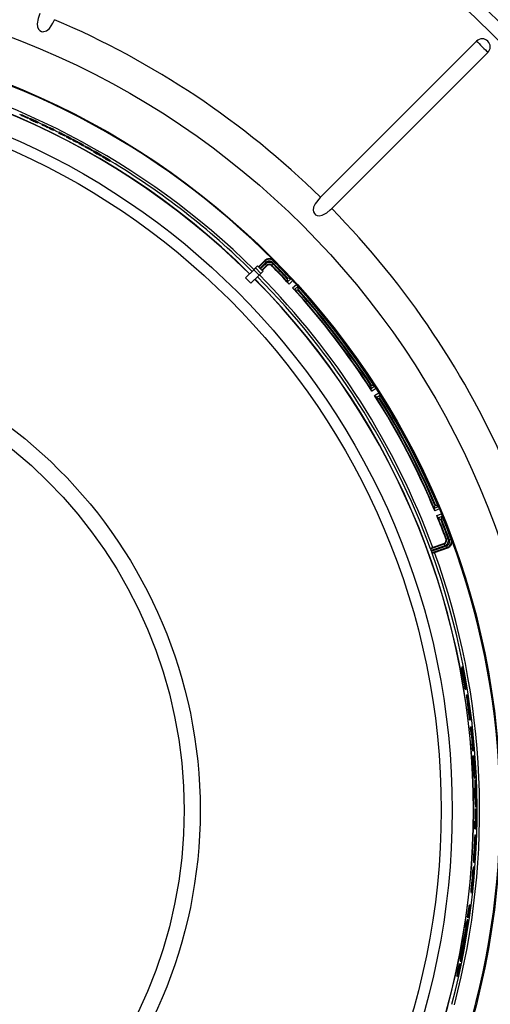
# Model space of a CAD drawing. Extents: x 2 to 154, y 1 to 99.
# Drawn here: x 130 to 137, y 66 to 81 of the extents above; entities that cross this region are included whole.
import ezdxf

# ---------------------------------------------------------------- set-up
doc = ezdxf.new("R2010")
doc.units = 0
doc.header["$MEASUREMENT"] = 0
doc.linetypes.add('SLD-SOLID', pattern=[0])
doc.layers.get('0').update_dxf_attribs({"linetype": 'CONTINUOUS'})
doc.styles.add('SLDTEXTSTYLE1', font='GOTHIC.TTF', dxfattribs={"width": 0.913})
doc.dimstyles.new('SLDDIMSTYLE5', dxfattribs={"dimtxt": 1.25, "dimasz": 0.75, "dimexe": 0, "dimexo": 0.0625, "dimgap": 0.3125, "dimtad": 0, "dimtih": 1, "dimtoh": 1, "dimzin": 12, "dimtxsty": 'SLDTEXTSTYLE1', "dimsah": 1, "dimcen": 0.09, "dimazin": 3, "dimtfac": 1, "dimtdec": 3, "dimtofl": 0, "dimtmove": 0, "dimatfit": 3, "dimtolj": 1, "dimtzin": 12})

# ---------------------------------------------------------------- blocks, each defined once
blk = doc.blocks.new('*D47')
at = {"color": 7, "linetype": 'SLD-SOLID'}
for p, q in [((123.913, 89.717), (123.913, 88.228)), ((123.913, 89.717), (124.482, 89.717)), ((128.166, 89.717), (127.597, 89.717)), ((128.166, 89.717), (128.166, 88.228)), ((123.913, 88.228), (124.482, 88.228)), ((128.166, 88.228), (127.597, 88.228)), ((108.71, 68.538), (108.71, 87.608)), ((108.71, 87.483), (123.017, 87.483)), ((142.283, 87.483), (128.911, 87.483)), ((142.283, 68.538), (142.283, 87.608))]:
    blk.add_line(p, q, dxfattribs=at)
for points in [[(108.71, 87.483), (109.46, 87.358), (109.46, 87.608)], [(142.283, 87.483), (141.533, 87.608), (141.533, 87.358)]]:
    blk.add_solid(points, dxfattribs=at)
at = {"color": 7, "linetype": 'SLD-SOLID', "char_height": 0.9375, "attachment_point": 1, "style": 'SLDTEXTSTYLE1'}
for s, insert in [('852.8', (124.482, 89.426)), ('%%c', (123.344, 87.936)), ('33 5/8"', (124.685, 87.936))]:
    blk.add_mtext(s, dxfattribs=dict(at, insert=insert))

msp = doc.modelspace()

# ---------------------------------------------------------------- linework, layer by layer
at = {"color": 7, "linetype": 'SLD-SOLID'}
for p, q in [((137.1053, 80.2694), (134.715, 77.879)), ((137.2781, 80.0966), (134.8878, 77.7062)), ((130.1374, 79.1372), (130.1143, 79.1472)), ((130.1385, 79.1397), (130.1345, 79.1305)), ((130.1469, 79.1251), (130.1345, 79.1305)), ((130.1509, 79.1342), (130.1469, 79.1251)), ((130.1485, 79.1274), (130.1469, 79.1251)), ((130.1525, 79.1365), (130.1485, 79.1274)), ((130.2302, 79.0882), (130.1485, 79.1274)), ((130.2343, 79.0974), (130.2302, 79.0882)), ((130.233, 79.087), (130.2302, 79.0882)), ((130.237, 79.0962), (130.233, 79.087)), ((130.235, 79.09), (130.233, 79.087)), ((130.2391, 79.0992), (130.235, 79.09)), ((130.2646, 79.0809), (130.242, 79.091)), ((130.2635, 79.0863), (130.2594, 79.0772)), ((130.329, 79.0545), (130.3248, 79.0454)), ((130.3949, 79.0262), (130.3906, 79.0171)), ((130.4559, 78.9927), (130.393, 79.0222)), ((130.457, 78.9951), (130.4527, 78.9861)), ((130.4671, 78.9793), (130.4527, 78.9861)), ((130.4713, 78.9883), (130.4671, 78.9793)), ((130.499, 78.9657), (130.4671, 78.9793)), ((130.5033, 78.9747), (130.499, 78.9657)), ((130.5298, 78.9493), (130.499, 78.9657)), ((130.5341, 78.9583), (130.5298, 78.9493)), ((130.544, 78.9425), (130.5298, 78.9493)), ((130.5484, 78.9515), (130.544, 78.9425)), ((130.5578, 78.944), (130.5473, 78.949)), ((130.5645, 78.9465), (130.5602, 78.9375)), ((130.5735, 78.9403), (130.5692, 78.9313)), ((130.6126, 78.9202), (130.6082, 78.9113)), ((130.6324, 78.8993), (130.6082, 78.9113)), ((130.6266, 78.9169), (130.6259, 78.9158)), ((130.6368, 78.9083), (130.6324, 78.8993)), ((130.6345, 78.9023), (130.6324, 78.8993)), ((130.6389, 78.9113), (130.6345, 78.9023)), ((130.7089, 78.8745), (130.7044, 78.8656)), ((130.7458, 78.854), (130.7413, 78.8451)), ((130.781, 78.8247), (130.7413, 78.8451)), ((130.7856, 78.8336), (130.781, 78.8247)), ((130.8063, 78.8117), (130.781, 78.8247)), ((130.8109, 78.8206), (130.8063, 78.8117)), ((130.8083, 78.8147), (130.8063, 78.8117)), ((130.8129, 78.8236), (130.8083, 78.8147)), ((130.8308, 78.8073), (130.8172, 78.8144)), ((130.8321, 78.8097), (130.8275, 78.8008)), ((130.8971, 78.7645), (130.8275, 78.8008)), ((130.8321, 78.8097), (130.8323, 78.81)), ((130.8344, 78.8121), (130.8346, 78.8124)), ((130.9018, 78.7734), (130.8971, 78.7645)), ((130.8992, 78.7675), (130.8971, 78.7645)), ((130.9038, 78.7764), (130.8992, 78.7675)), ((130.9318, 78.7545), (130.9071, 78.7675)), ((130.9289, 78.7632), (130.9242, 78.7543)), ((130.9291, 78.7601), (130.9244, 78.7512)), ((130.9529, 78.7464), (130.9482, 78.7376)), ((130.9754, 78.723), (130.9482, 78.7376)), ((130.9802, 78.7318), (130.9754, 78.723)), ((130.9995, 78.7101), (130.9754, 78.723)), ((131.0042, 78.7189), (130.9995, 78.7101)), ((131.0015, 78.713), (130.9995, 78.7101)), ((131.0063, 78.7218), (131.0015, 78.713)), ((131.0253, 78.7044), (131.0033, 78.7164)), ((131.0259, 78.7072), (131.0211, 78.6984)), ((131.0901, 78.6608), (131.0211, 78.6984)), ((131.0949, 78.6696), (131.0901, 78.6608)), ((131.0921, 78.6638), (131.0901, 78.6608)), ((131.0969, 78.6725), (131.0921, 78.6638)), ((131.1141, 78.6559), (131.0939, 78.6671)), ((131.1154, 78.6583), (131.1105, 78.6495)), ((131.1236, 78.6423), (131.1105, 78.6495)), ((131.1284, 78.651), (131.1236, 78.6423)), ((131.1655, 78.6221), (131.1236, 78.6423)), ((131.1704, 78.6308), (131.1655, 78.6221)), ((131.2035, 78.5976), (131.1655, 78.6221)), ((131.2084, 78.6063), (131.2035, 78.5976)), ((131.2165, 78.5902), (131.2035, 78.5976)), ((131.2214, 78.5989), (131.2165, 78.5902)), ((131.2353, 78.588), (131.2202, 78.5966)), ((131.2375, 78.5919), (131.2325, 78.5832)), ((131.2999, 78.554), (131.2949, 78.5454)), ((131.3792, 78.5049), (131.3554, 78.5188)), ((131.3626, 78.5198), (131.3576, 78.5111)), ((131.3809, 78.5078), (131.3758, 78.4992)), ((131.4321, 78.4766), (131.427, 78.468)), ((131.4967, 78.4401), (131.4916, 78.4316)), ((133.7533, 76.828), (133.7212, 76.7959)), ((133.7212, 76.7959), (133.8047, 76.7124)), ((133.7672, 76.8141), (133.7533, 76.828)), ((133.8621, 76.909), (133.7672, 76.8141)), ((133.7672, 76.8141), (133.7708, 76.8086)), ((133.7708, 76.8086), (133.862, 76.8999)), ((133.8815, 76.8805), (133.7899, 76.7889)), ((133.7977, 76.7811), (133.7899, 76.7889)), ((133.7977, 76.7811), (133.8702, 76.8537)), ((133.8896, 76.8343), (133.8174, 76.762)), ((133.8229, 76.7584), (133.8896, 76.8252)), ((133.9732, 76.8339), (133.9732, 76.8248)), ((134.0011, 76.9086), (134.0011, 76.8995)), ((133.6933, 76.7681), (133.5687, 76.6435)), ((133.7769, 76.6846), (133.6522, 76.5599)), ((133.7769, 76.6846), (133.6933, 76.7681)), ((133.8368, 76.7445), (133.8047, 76.7124)), ((133.8174, 76.762), (133.8229, 76.7584)), ((133.8368, 76.7445), (133.8229, 76.7584)), ((134.2071, 76.6297), (134.2152, 76.6372)), ((134.2632, 76.6277), (134.2128, 76.5815)), ((134.2605, 76.6288), (134.2632, 76.6277)), ((134.2632, 76.6277), (134.2645, 76.6289)), ((134.2115, 76.5804), (134.2128, 76.5815)), ((134.2128, 76.5815), (134.2119, 76.5843)), ((134.2938, 76.6023), (134.2357, 76.5491)), ((134.2889, 76.4911), (134.347, 76.5443)), ((134.3192, 76.4654), (134.3696, 76.5116)), ((134.3696, 76.5116), (134.3709, 76.5128)), ((134.3696, 76.5116), (134.3705, 76.5088)), ((134.3179, 76.4643), (134.3192, 76.4654)), ((134.3219, 76.4643), (134.3192, 76.4654)), ((134.3748, 76.463), (134.3667, 76.4556)), ((135.5436, 74.9817), (135.4859, 74.945)), ((135.4887, 74.9934), (135.4979, 74.9993)), ((135.5411, 74.9833), (135.5436, 74.9817)), ((135.5436, 74.9817), (135.545, 74.9826)), ((135.4844, 74.944), (135.4859, 74.945)), ((135.4859, 74.945), (135.4855, 74.9479)), ((135.5693, 74.9514), (135.5028, 74.9091)), ((135.5452, 74.8427), (135.6116, 74.885)), ((135.569, 74.8112), (135.5705, 74.8121)), ((135.5705, 74.8121), (135.6282, 74.8489)), ((135.573, 74.8106), (135.5705, 74.8121)), ((135.6282, 74.8489), (135.6296, 74.8498)), ((135.6282, 74.8489), (135.6286, 74.846)), ((135.6249, 74.8001), (135.6156, 74.7942)), ((136.4666, 73.1594), (136.4768, 73.1636)), ((136.4538, 73.1115), (136.4554, 73.1122)), ((136.5186, 73.1384), (136.4554, 73.1122)), ((136.4554, 73.1122), (136.4556, 73.1151)), ((136.5387, 73.104), (136.4659, 73.0739)), ((136.496, 73.0012), (136.5688, 73.0313)), ((136.5165, 73.1403), (136.5186, 73.1384)), ((136.5186, 73.1384), (136.5202, 73.139)), ((136.5141, 72.966), (136.5157, 72.9667)), ((136.5157, 72.9667), (136.5789, 72.9929)), ((136.5179, 72.9647), (136.5157, 72.9667)), ((136.5672, 72.9454), (136.557, 72.9412)), ((136.5789, 72.9929), (136.5788, 72.9899)), ((136.5789, 72.9929), (136.5805, 72.9935)), ((136.4006, 72.4914), (136.6082, 72.567)), ((136.5999, 72.5708), (136.4362, 72.5112)), ((136.6349, 72.6467), (136.6432, 72.6428)), ((136.7144, 72.6404), (136.7227, 72.6366)), ((136.4004, 72.4946), (136.4006, 72.4914)), ((136.6176, 72.5412), (136.4094, 72.4654)), ((136.4131, 72.4551), (136.6466, 72.5401)), ((136.656, 72.5143), (136.4231, 72.4295)), ((136.4231, 72.4295), (136.425, 72.4269)), ((136.4631, 72.4372), (136.6642, 72.5104)), ((136.8742, 70.6717), (136.8844, 70.6717)), ((136.8781, 70.6837), (136.8804, 70.6717)), ((136.8781, 70.6837), (136.8883, 70.6837)), ((136.8844, 70.6717), (136.8865, 70.6717)), ((136.8883, 70.6837), (136.8904, 70.6837)), ((136.895, 70.632), (136.897, 70.632)), ((136.9242, 70.4649), (136.9252, 70.4649)), ((136.9272, 70.4649), (136.9283, 70.4649)), ((136.932, 70.3456), (136.9421, 70.3456)), ((136.9504, 70.3456), (136.9421, 70.3456)), ((136.9503, 70.243), (136.9604, 70.243)), ((136.9522, 70.2549), (136.9624, 70.2549)), ((136.9657, 70.1245), (136.9759, 70.1245)), ((136.9851, 70.0737), (136.986, 70.0737)), ((136.9872, 70.0781), (136.9885, 70.0781)), ((136.997, 69.9924), (136.996, 69.9924)), ((137, 69.9924), (136.9987, 69.9924)), ((136.9988, 69.8731), (137.0089, 69.8731)), ((137.0171, 69.8731), (137.0089, 69.8731)), ((137.0112, 69.7665), (137.0212, 69.7665)), ((137.0212, 69.7665), (137.0256, 69.7665)), ((137.0238, 69.6472), (137.0338, 69.6472)), ((137.0379, 69.6472), (137.0338, 69.6472)), ((137.0363, 69.5837), (137.0463, 69.5837)), ((137.0359, 69.5199), (137.0459, 69.5199)), ((137.0459, 69.5199), (137.05, 69.5199)), ((137.0459, 69.4006), (137.056, 69.4006)), ((137.0603, 69.4006), (137.056, 69.4006)), ((137.0519, 69.3218), (137.0619, 69.3218)), ((137.0619, 69.3218), (137.064, 69.3218)), ((137.0715, 69.2104), (137.0776, 69.2104)), ((137.0844, 69.0911), (137.0783, 69.0911)), ((137.0715, 68.9798), (137.0815, 68.9798)), ((137.0808, 68.9527), (137.077, 68.8267)), ((137.0808, 68.9527), (137.0908, 68.9527)), ((137.0836, 68.9798), (137.0815, 68.9798)), ((137.087, 68.8267), (137.0908, 68.9527)), ((137.077, 68.8267), (137.087, 68.8267)), ((137.0934, 68.7848), (137.0915, 68.7473)), ((137.0947, 68.8116), (137.0934, 68.7848)), ((137.0953, 68.8219), (137.0947, 68.8116)), ((137.0805, 68.6736), (137.09, 68.5391)), ((137.0805, 68.6736), (137.0905, 68.6736)), ((137.1, 68.5391), (137.0905, 68.6736)), ((137.0915, 68.7473), (137.0951, 68.7075)), ((137.0951, 68.7075), (137.0977, 68.6791)), ((137.0977, 68.6791), (137.0987, 68.6679)), ((137.088, 68.512), (137.098, 68.512)), ((137.09, 68.5391), (137.1, 68.5391)), ((137.098, 68.512), (137.1001, 68.512)), ((137.0784, 68.2018), (137.0884, 68.2018)), ((137.0808, 68.3211), (137.0908, 68.3211)), ((137.0966, 68.2018), (137.0884, 68.2018)), ((137.0908, 68.3211), (137.0968, 68.3211)), ((137.0799, 68.1111), (137.0899, 68.1111)), ((137.067, 67.9023), (137.077, 67.9023)), ((137.0507, 67.6068), (137.0608, 67.6068)), ((137.0551, 67.6227), (137.0651, 67.6227)), ((137.0588, 67.6935), (137.0688, 67.6935)), ((137.05, 67.4449), (137.04, 67.3425)), ((137.0448, 67.4144), (137.0555, 67.5307)), ((137.0547, 67.5307), (137.0555, 67.5307)), ((137.029, 67.2287), (137.0439, 67.3743)), ((137.0317, 67.4116), (137.0417, 67.4116)), ((137.0432, 67.3743), (137.0439, 67.3743)), ((137.0162, 67.2329), (137.0263, 67.2329)), ((137.0189, 67.2287), (137.029, 67.2287)), ((136.9896, 66.9728), (136.9763, 66.8637)), ((136.9795, 66.9728), (136.9773, 66.9602)), ((136.9795, 66.9728), (136.9896, 66.9728)), ((136.9869, 66.8637), (137.0034, 66.9728)), ((136.9873, 66.9602), (136.9896, 66.9728)), ((136.9947, 67.0397), (137.0048, 67.0397)), ((136.9968, 66.9728), (137.0034, 66.9728)), ((137.0034, 66.9728), (137.0023, 66.9602)), ((137.0048, 67.0397), (137.0055, 67.0397)), ((136.9773, 66.9602), (136.9639, 66.8511)), ((136.9639, 66.8511), (136.974, 66.8511)), ((136.974, 66.8511), (136.9873, 66.9602)), ((136.9763, 66.8637), (136.974, 66.8511)), ((136.9768, 66.8637), (136.9756, 66.8511)), ((136.9756, 66.8511), (136.9857, 66.8511)), ((136.9845, 66.9137), (136.9768, 66.8637)), ((136.9768, 66.8637), (136.9869, 66.8637)), ((136.9773, 66.9602), (136.9873, 66.9602)), ((136.9825, 66.9137), (136.9882, 66.9137)), ((137.0023, 66.9602), (136.9857, 66.8511)), ((136.9857, 66.8511), (136.9869, 66.8637)), ((136.9889, 66.9137), (136.9882, 66.9137)), ((136.943, 66.7557), (136.9362, 66.6927)), ((136.9362, 66.6927), (136.9463, 66.6927)), ((136.9466, 66.7776), (136.943, 66.7557)), ((136.943, 66.7557), (136.9531, 66.7557)), ((136.9463, 66.6927), (136.9531, 66.7557)), ((136.9501, 66.7146), (136.9463, 66.6927)), ((136.9466, 66.7776), (136.9568, 66.7776)), ((136.9568, 66.7776), (136.9501, 66.7146)), ((136.9531, 66.7557), (136.9568, 66.7776)), ((136.9734, 66.8087), (136.9632, 66.8087)), ((136.9785, 66.7557), (136.966, 66.6927)), ((136.966, 66.6927), (136.969, 66.7146)), ((136.969, 66.7146), (136.9815, 66.7776)), ((136.9713, 66.7776), (136.9815, 66.7776)), ((136.9815, 66.7776), (136.9785, 66.7557)), ((136.8912, 66.4136), (136.8706, 66.2946)), ((136.8963, 66.4811), (136.9065, 66.4811)), ((136.9007, 66.5063), (136.9109, 66.5063)), ((136.9098, 66.4811), (136.9065, 66.4811)), ((136.9109, 66.5063), (136.9142, 66.5063)), ((136.9355, 66.4811), (136.9321, 66.4811)), ((136.9365, 66.5063), (136.9399, 66.5063)), ((136.8514, 66.2316), (136.8473, 66.2097)), ((136.8666, 66.2946), (136.8514, 66.2316)), ((136.8514, 66.2316), (136.8616, 66.2316)), ((136.8729, 66.2727), (136.8575, 66.2097)), ((136.8575, 66.2097), (136.8616, 66.2316)), ((136.8616, 66.2316), (136.8768, 66.2946)), ((136.8666, 66.2946), (136.8768, 66.2946)), ((136.8667, 66.2472), (136.8722, 66.2472)), ((136.8768, 66.2946), (136.8729, 66.2727)), ((136.8825, 66.2097), (136.892, 66.2727)), ((136.8871, 66.2316), (136.8825, 66.2097)), ((136.8965, 66.2946), (136.8871, 66.2316)), ((136.892, 66.2727), (136.8965, 66.2946)), ((136.8389, 66.1362), (136.814, 66.0271)), ((136.8471, 66.1236), (136.8221, 66.0145)), ((136.8243, 66.0271), (136.8491, 66.1362)), ((136.8358, 66.0737), (136.8416, 66.0737)), ((136.8362, 66.0145), (136.8577, 66.1236)), ((136.8475, 66.1236), (136.8378, 66.0737)), ((136.8389, 66.1362), (136.8491, 66.1362)), ((136.8609, 66.1362), (136.8395, 66.0271)), ((136.8416, 66.0737), (136.8422, 66.0737)), ((136.8491, 66.1362), (136.8471, 66.1236)), ((136.8473, 66.2097), (136.8575, 66.2097)), ((136.8507, 66.1362), (136.8475, 66.1236)), ((136.8475, 66.1236), (136.8577, 66.1236)), ((136.8507, 66.1362), (136.8609, 66.1362)), ((136.8544, 66.1968), (136.8538, 66.1918)), ((136.8538, 66.1918), (136.864, 66.1918)), ((136.8539, 66.1789), (136.8641, 66.1789)), ((136.8565, 66.2097), (136.8544, 66.1968)), ((136.8544, 66.1968), (136.8646, 66.1968)), ((136.8577, 66.1236), (136.8609, 66.1362)), ((136.864, 66.1918), (136.8646, 66.1968)), ((136.8655, 66.1817), (136.8641, 66.1789)), ((136.8723, 66.2097), (136.8825, 66.2097)), ((136.8038, 65.9477), (136.814, 65.9477)), ((136.814, 66.0271), (136.8119, 66.0145)), ((136.8119, 66.0145), (136.8221, 66.0145)), ((136.814, 66.0271), (136.8243, 66.0271)), ((136.8147, 65.9477), (136.814, 65.9477)), ((136.8221, 66.0145), (136.8243, 66.0271)), ((136.8295, 66.0145), (136.8362, 66.0145)), ((136.8395, 66.0271), (136.8362, 66.0145))]:
    msp.add_line(p, q, dxfattribs=at)
at = {"color": 7, "linetype": 'SLD-SOLID', "flags": 128}
for points in [[(130.4193, 80.692), (130.394, 80.6192), (130.3803, 80.5369), (130.3855, 80.4871), (130.3998, 80.4545), (130.4185, 80.4337), (130.4437, 80.4196), (130.4682, 80.4149), (130.4816, 80.4153), (130.5224, 80.4286), (130.5665, 80.4649), (130.6213, 80.5472), (130.6451, 80.5984)], [(137.1053, 80.2694), (137.1223, 80.2524), (137.1431, 80.2316), (137.1667, 80.208), (137.1917, 80.183), (137.2167, 80.158), (137.2403, 80.1344), (137.2612, 80.1135), (137.2781, 80.0966)], [(130.1385, 79.1397), (130.1391, 79.1405), (130.1397, 79.1414), (130.1406, 79.1427)], [(130.1525, 79.1365), (130.1519, 79.1357), (130.1514, 79.1349), (130.1509, 79.1342)], [(130.2246, 79.1027), (130.2252, 79.1035), (130.2257, 79.1042), (130.2261, 79.1049)], [(130.237, 79.0962), (130.2364, 79.0965), (130.2357, 79.0968), (130.2343, 79.0974)], [(130.6186, 78.9189), (130.6204, 78.9181), (130.6221, 78.9172), (130.6257, 78.9155)], [(130.6257, 78.9155), (130.6253, 78.915), (130.6252, 78.9148), (130.625, 78.9145)], [(130.6389, 78.9113), (130.6383, 78.9104), (130.6377, 78.9095), (130.6368, 78.9083)], [(130.801, 78.8293), (130.8004, 78.8285), (130.7999, 78.8277), (130.7994, 78.8269)], [(130.8129, 78.8236), (130.8123, 78.8227), (130.8117, 78.8219), (130.8109, 78.8206)], [(130.8898, 78.78), (130.89, 78.7803), (130.8902, 78.7806), (130.8905, 78.781)], [(130.9038, 78.7764), (130.9032, 78.7755), (130.9026, 78.7746), (130.9018, 78.7734)], [(130.9863, 78.7307), (130.9881, 78.7297), (130.9898, 78.7288), (130.9933, 78.7269)], [(130.9931, 78.7267), (130.9928, 78.7262), (130.9926, 78.7259), (130.9924, 78.7256)], [(131.0831, 78.6764), (131.0832, 78.6767), (131.0835, 78.677), (131.0837, 78.6774)], [(131.0969, 78.6725), (131.0963, 78.6717), (131.0957, 78.6708), (131.0949, 78.6696)], [(134.715, 77.879), (134.7122, 77.8762), (134.6337, 77.7778), (134.611, 77.7282), (134.6044, 77.6828), (134.6099, 77.6531), (134.6223, 77.6301), (134.6415, 77.6116), (134.6633, 77.6007), (134.6954, 77.5955), (134.7417, 77.6038), (134.8127, 77.6419), (134.866, 77.6853), (134.8878, 77.7062)], [(133.6933, 76.7681), (133.6987, 76.7735), (133.7039, 76.7786), (133.7087, 76.7834), (133.7129, 76.7876), (133.7163, 76.7911), (133.7189, 76.7937), (133.7206, 76.7953), (133.7212, 76.7959)], [(133.862, 76.8999), (133.8621, 76.9039), (133.8621, 76.909)], [(133.862, 76.8999), (133.8627, 76.8992), (133.864, 76.8979), (133.8659, 76.896), (133.8683, 76.8936), (133.8712, 76.8908), (133.8744, 76.8875), (133.8779, 76.8841), (133.8815, 76.8805)], [(133.8896, 76.8343), (133.889, 76.8349), (133.8877, 76.8362), (133.8858, 76.8381), (133.8834, 76.8405), (133.8805, 76.8434), (133.8773, 76.8466), (133.8738, 76.8501), (133.8702, 76.8537)], [(133.8896, 76.8252), (133.8896, 76.8319), (133.8896, 76.8343)], [(133.9732, 76.8339), (133.9738, 76.8346), (133.9751, 76.8359), (133.977, 76.8377), (133.9795, 76.8401), (133.9824, 76.843), (133.9856, 76.8462), (133.9891, 76.8496), (133.9927, 76.8532)], [(133.9816, 76.8802), (133.9852, 76.8838), (133.9887, 76.8872), (133.9919, 76.8904), (133.9948, 76.8933), (133.9972, 76.8957), (133.9991, 76.8976), (134.0004, 76.8989), (134.0011, 76.8995)], [(133.8047, 76.7124), (133.8041, 76.7118), (133.8024, 76.7101), (133.7998, 76.7075), (133.7964, 76.7041), (133.7922, 76.6999), (133.7874, 76.6951), (133.7822, 76.6899), (133.7769, 76.6846)], [(136.6082, 72.567), (136.606, 72.568), (136.5999, 72.5708)], [(136.6082, 72.567), (136.6085, 72.5662), (136.6091, 72.5644), (136.61, 72.5619), (136.6112, 72.5587), (136.6126, 72.5549), (136.6142, 72.5506), (136.6158, 72.546), (136.6176, 72.5412)], [(136.6432, 72.6428), (136.644, 72.6432), (136.6458, 72.6438), (136.6483, 72.6447), (136.6515, 72.6459), (136.6553, 72.6473), (136.6596, 72.6489), (136.6642, 72.6507), (136.6689, 72.6524)], [(136.6887, 72.6309), (136.6934, 72.6327), (136.698, 72.6344), (136.7023, 72.636), (136.7061, 72.6374), (136.7093, 72.6386), (136.7118, 72.6395), (136.7135, 72.6401), (136.7144, 72.6404)], [(136.6466, 72.5401), (136.6483, 72.5353), (136.65, 72.5307), (136.6516, 72.5264), (136.653, 72.5226), (136.6541, 72.5193), (136.6551, 72.5168), (136.6557, 72.5151), (136.656, 72.5143)], [(136.6642, 72.5104), (136.6596, 72.5126), (136.656, 72.5143)], [(136.9522, 70.2549), (136.9523, 70.2483), (136.9529, 70.243)], [(137.0551, 67.6227), (137.0536, 67.6161), (137.0525, 67.6068)], [(136.9632, 66.8062), (136.963, 66.8081), (136.9569, 66.7849), (136.9555, 66.7776)], [(136.9269, 66.6131), (136.9119, 66.5177), (136.9101, 66.5063)], [(136.9014, 66.4136), (136.8796, 66.2899), (136.8722, 66.2472)], [(136.9038, 66.4811), (136.8918, 66.4088), (136.8784, 66.3294), (136.8726, 66.2946)], [(136.861, 66.2238), (136.8578, 66.2045), (136.8539, 66.1789)]]:
    msp.add_lwpolyline(points, dxfattribs=at)
at = {"color": 7, "linetype": 'SLD-SOLID'}
for centre, radius in [((125.4963, 68.4876), 16.9945), ((125.4963, 68.4875), 16.7865), ((125.4963, 68.4875), 12.6615), ((125.4963, 68.4875), 11.978), ((125.4963, 68.4875), 11.2361), ((125.4963, 68.4875), 11.0668), ((125.4963, 68.4875), 7.3781), ((125.4963, 68.4875), 7.1325)]:
    msp.add_circle(centre, radius, dxfattribs=at)
for centre, radius, start, end in [((125.4963, 68.4875), 13.1599, 45.53202, 66.96799), ((125.4963, 68.4875), 11.9685, 44.71677, 80.28323), ((137.1917, 80.183), 0.1222, 315.00041, 134.99998), ((125.4963, 68.4875), 11.5646, 45.29259, 134.70741), ((125.4963, 68.4875), 11.5612, 45.29268, 134.70732), ((125.4963, 68.4876), 11.6564, 45.29027, 79.80649), ((124.4503, 66.0944), 14.2314, 66.38637, 66.44088), ((130.3656, 79.6549), 0.5595, 246.28495, 246.60184), ((125.1693, 68.619), 11.6389, 64.25612, 64.69903), ((125.1811, 68.6476), 11.6074, 64.19312, 64.64086), ((124.1559, 65.4881), 14.9086, 65.91878, 65.97325), ((138.5131, 73.4555), 10.0155, 145.70235, 145.7232), ((130.6088, 79.7138), 0.7262, 241.24166, 246.98309), ((130.5241, 79.5399), 0.5232, 240.12382, 248.10349), ((129.9928, 78.3528), 0.7818, 64.44039, 69.7428), ((130.066, 78.5082), 0.6097, 64.31327, 69.81702), ((130.5023, 79.4784), 0.4576, 240.41392, 247.68558), ((130.6693, 79.7569), 0.7905, 244.16378, 249.35852), ((130.6297, 79.6843), 0.6976, 244.42454, 249.1903), ((130.7194, 79.8729), 0.9068, 244.49386, 249.02586), ((130.1582, 78.6277), 0.4635, 59.29152, 68.22609), ((130.1798, 78.6873), 0.3997, 59.63646, 67.88741), ((125.3153, 68.1087), 12.0395, 64.6427, 64.71818), ((125.8752, 68.1111), 11.8091, 66.95802, 67.17055), ((126.134, 68.7284), 11.1391, 66.9052, 67.08404), ((129.9063, 79.3789), 0.7141, 325.85325, 325.99236), ((124.7671, 66.9644), 13.312, 64.44062, 64.49878), ((125.1792, 68.943), 11.357, 61.86779, 62.04371), ((131.574, 78.2532), 1.2846, 145.88414, 145.96147), ((124.9659, 68.5458), 11.8085, 61.78709, 62.00077), ((126.0319, 69.5998), 10.3852, 64.22115, 64.3085), ((130.6073, 79.0094), 0.086, 236.73571, 245.16077), ((130.6745, 79.1246), 0.2094, 238.2982, 246.12865), ((130.3725, 78.4746), 0.5095, 62.84104, 67.86197), ((130.7588, 79.2527), 0.3731, 239.46163, 246.20047), ((130.7721, 79.2792), 0.3928, 239.63077, 246.03647), ((130.5252, 78.807), 0.1418, 62.89351, 70.06706), ((130.4064, 78.5292), 0.4453, 62.58079, 67.41817), ((130.6774, 79.107), 0.1944, 239.02641, 245.60306), ((130.4273, 78.552), 0.4138, 62.46032, 67.39684), ((130.6885, 79.1031), 0.1975, 238.86097, 246.83308), ((134.051, 85.9213), 7.798, 243.70941, 243.8882), ((125.5154, 68.5283), 11.5783, 63.73615, 63.92251), ((126.1323, 69.7842), 10.1758, 63.79961, 63.88876), ((125.9963, 69.508), 10.4866, 63.79708, 63.88977), ((125.5636, 68.6272), 11.4646, 63.73569, 63.87074), ((127.6243, 72.8209), 6.7939, 63.78118, 63.84643), ((125.489, 68.4727), 11.6336, 63.38189, 63.77632), ((130.8608, 79.1033), 0.2846, 236.66649, 245.17388), ((130.8625, 79.1073), 0.2789, 236.57836, 245.26561), ((130.4551, 78.2571), 0.6675, 61.45818, 67.65383), ((130.6329, 78.6345), 0.2499, 61.61121, 69.27932), ((130.8432, 79.0507), 0.2194, 236.24974, 245.71768), ((135.4744, 88.0301), 10.3228, 242.73746, 242.98517), ((129.1091, 75.5659), 3.6759, 62.84248, 63.45723), ((136.3941, 89.8068), 12.323, 242.75673, 242.95403), ((125.4426, 68.3846), 11.7394, 62.77678, 62.98984), ((125.7846, 69.0526), 10.9854, 62.77125, 62.91968), ((126.1817, 69.8278), 10.1176, 62.83462, 62.92443), ((127.1331, 71.6821), 8.0306, 62.83613, 62.90532), ((125.4922, 68.4815), 11.627, 62.27282, 62.66019), ((125.4618, 68.4236), 11.6927, 62.33996, 62.65799), ((130.7873, 78.8444), 0.0571, 323.82233, 324.17857), ((125.4631, 68.4257), 11.6913, 62.33993, 62.65516), ((125.4162, 68.3358), 11.7931, 62.34105, 62.65356), ((125.4461, 68.3928), 11.7301, 62.34021, 62.6544), ((125.4929, 68.4832), 11.6287, 62.26997, 62.65443), ((130.1032, 79.3072), 0.947, 326.26052, 326.34618), ((131.0489, 78.9407), 0.2267, 236.69884, 243.62254), ((125.0797, 68.5559), 11.7644, 59.9463, 60.18576), ((124.0726, 65.8015), 14.6633, 62.05661, 62.12289), ((131.0315, 78.9111), 0.1825, 235.86059, 244.46946), ((130.7156, 78.2852), 0.5206, 60.55913, 65.78579), ((130.7675, 78.3735), 0.4179, 60.6578, 65.36084), ((131.112, 79.0252), 0.3208, 237.93784, 243.94634), ((125.1412, 68.6642), 11.6404, 59.85811, 60.09973), ((139.0071, 93.7475), 17.0265, 241.76828, 241.87249), ((125.8433, 69.136), 10.8846, 61.76701, 61.89413), ((125.4999, 68.5011), 11.6076, 61.75532, 61.8718), ((125.1632, 67.869), 12.3222, 61.70436, 61.83142), ((132.2317, 77.8896), 1.495, 145.87211, 145.9364), ((125.6464, 68.769), 11.3043, 61.69657, 61.76604), ((130.7218, 78.9143), 0.3435, 325.32682, 325.92868), ((131.1082, 78.6483), 0.1012, 144.19707, 144.39911), ((125.477, 68.4536), 11.6587, 61.1929, 61.57922), ((125.4803, 68.4598), 11.6521, 61.25973, 61.57887), ((131.0707, 78.6769), 0.0536, 143.88718, 144.26692), ((125.5624, 68.6105), 11.4816, 61.25699, 61.57798), ((125.484, 68.4668), 11.6457, 61.25833, 61.5748), ((131.1105, 78.6507), 0.1012, 144.19707, 144.39911), ((125.4942, 68.4854), 11.6258, 61.25781, 61.57482), ((125.4803, 68.4599), 11.6552, 61.1906, 61.57418), ((131.8181, 78.1891), 0.8819, 146.26403, 146.35583), ((125.54, 68.5675), 11.5286, 61.00438, 61.07853), ((126.0867, 68.1163), 11.6799, 64.20339, 64.49831), ((126.053, 68.0504), 11.753, 64.1882, 64.41529), ((131.0015, 78.3288), 0.3469, 60.52279, 61.01572), ((125.0708, 69.1424), 11.2799, 57.03555, 57.26551), ((124.8948, 68.8679), 11.6069, 56.96984, 57.25935), ((126.2387, 69.8017), 10.1104, 60.47271, 60.55726), ((131.6441, 79.1907), 0.7338, 235.88405, 241.58018), ((130.9018, 77.892), 0.7762, 59.04784, 64.37564), ((131.5425, 79.024), 0.5289, 234.77693, 242.68925), ((130.989, 78.0393), 0.6047, 58.91832, 64.45421), ((131.5145, 78.9638), 0.4622, 235.06197, 242.27927), ((131.7012, 79.2155), 0.7837, 238.76778, 243.99403), ((131.6549, 79.1467), 0.6906, 239.02623, 243.8287), ((131.7613, 79.325), 0.8985, 239.09852, 243.66091), ((131.087, 78.1411), 0.4683, 53.94771, 62.81136), ((131.1145, 78.1989), 0.4041, 54.29195, 62.4741), ((132.5454, 80.3653), 2.2024, 237.92279, 239.48262), ((132.4623, 80.2288), 2.0326, 237.85701, 239.5486), ((125.9884, 68.8905), 11.0259, 60.66397, 60.72038), ((124.6361, 67.5289), 12.8875, 58.3871, 58.43528), ((130.5444, 76.9922), 1.7334, 59.1174, 61.09875), ((132.3628, 80.0532), 1.8304, 237.90716, 239.44076), ((130.7203, 77.2886), 1.3883, 59.10556, 61.09628), ((131.8395, 79.1227), 0.7738, 237.79064, 243.28038), ((131.9338, 79.2891), 0.9549, 238.30922, 242.76065), ((131.6977, 78.8873), 0.4887, 237.09465, 244.1176), ((131.1429, 77.9645), 0.5916, 54.74777, 60.61208), ((130.5431, 76.9712), 1.7521, 57.57672, 59.43215), ((131.4589, 78.4016), 0.054, 45.4611, 64.03883), ((125.4963, 68.4875), 11.617, 45.29128, 58.88341), ((125.4963, 68.4876), 13.1599, 23.032, 44.468), ((133.9314, 76.8303), 0.0982, 44.78038, 134.90535), ((133.9314, 76.8398), 0.0979, 44.6556, 135.061), ((134.1237, 77.1313), 0.4782, 222.43719, 225.72768), ((134.1396, 77.1144), 0.4774, 224.26982, 227.56543), ((133.9312, 76.7928), 0.0862, 44.49135, 135.06412), ((133.9314, 76.8307), 0.0705, 44.62191, 135.06382), ((133.9313, 76.7931), 0.0585, 44.22857, 135.32712), ((133.9312, 76.7836), 0.0588, 44.46215, 135.06309), ((125.4976, 68.4888), 11.8944, 42.89177, 44.5557), ((125.4975, 68.4887), 11.8881, 42.68956, 44.52452), ((125.4965, 68.4877), 11.9344, 43.06694, 44.68559), ((125.5007, 68.4917), 11.9176, 43.06716, 44.55606), ((125.4977, 68.4889), 11.9666, 42.6882, 44.71681), ((125.4976, 68.4887), 11.9604, 42.88979, 44.68583), ((125.5225, 68.5138), 11.4383, 44.70398, 45.29562), ((125.4963, 68.4875), 11.5612, 315.29266, 44.70734), ((125.4963, 68.4875), 11.5646, 315.29258, 44.70742), ((125.4963, 68.4875), 11.617, 20.17764, 44.70872), ((125.4963, 68.4876), 11.6564, 20.19352, 44.70974), ((134.482, 76.6358), 0.275, 181.2576, 190.78268), ((134.1959, 76.4042), 0.2338, 73.94626, 85.24418), ((134.1919, 76.5195), 0.1313, 39.12139, 56.43897), ((134.301, 76.6247), 0.0999, 206.37881, 229.18534), ((125.4964, 68.4876), 11.8897, 32.6897, 42.31033), ((134.3938, 76.5753), 0.1345, 218.77357, 235.66182), ((125.5561, 68.5422), 11.8876, 42.31067, 42.69018), ((134.2825, 76.4705), 0.098, 25.58478, 48.85348), ((125.4963, 68.4875), 11.9685, 32.68848, 42.31152), ((134.102, 76.4603), 0.2729, 0.56745, 10.24336), ((125.4964, 68.4876), 11.9621, 32.88985, 42.11014), ((134.3878, 76.6831), 0.2285, 253.24546, 264.71446), ((125.4963, 68.4875), 11.8962, 32.89203, 42.10795), ((125.4964, 68.4876), 11.9236, 33.06751, 41.93245), ((125.4962, 68.4875), 11.9348, 33.06707, 41.93292), ((135.7593, 74.9517), 0.2738, 171.23781, 180.80253), ((135.4395, 74.7761), 0.2308, 63.8707, 75.31807), ((135.4545, 74.8875), 0.1314, 29.12483, 46.43575), ((135.5803, 74.9722), 0.0999, 196.38314, 219.18324), ((125.4965, 68.4876), 11.8896, 22.68965, 32.31034), ((135.6631, 74.9074), 0.1345, 208.77556, 225.65958), ((125.3962, 68.4237), 12.0873, 32.31371, 32.68695), ((135.5352, 74.8235), 0.098, 15.58147, 38.85654), ((125.4963, 68.4875), 11.9685, 22.68847, 32.31149), ((135.3506, 74.8452), 0.2779, 350.6563, 0.15603), ((125.4963, 68.4876), 11.9621, 22.88986, 32.11013), ((135.6778, 75.0197), 0.2339, 243.37844, 254.58068), ((125.4964, 68.4876), 11.8961, 22.89199, 32.10801), ((125.4964, 68.4876), 11.9236, 23.06755, 31.93249), ((125.4962, 68.4875), 11.9348, 23.06711, 31.93289), ((136.7173, 73.0735), 0.265, 161.0774, 170.96152), ((136.3793, 72.9521), 0.233, 53.92439, 65.26374), ((136.5531, 73.1226), 0.0999, 186.3756, 209.18765), ((125.4938, 68.4866), 11.8924, 20.4758, 22.31008), ((136.6233, 73.0444), 0.1344, 198.76573, 215.66961), ((136.4146, 73.061), 0.1313, 19.12437, 36.4369), ((125.5086, 68.4925), 11.9553, 22.31175, 22.68912), ((136.483, 72.984), 0.098, 5.57998, 28.85725), ((125.4978, 68.4882), 11.9669, 20.28299, 22.31156), ((136.653, 73.1452), 0.2255, 233.1683, 244.79208), ((125.4945, 68.4868), 11.8982, 20.44443, 22.10783), ((125.4904, 68.4853), 11.93, 20.44467, 21.93203), ((136.3155, 73.0347), 0.2671, 340.46197, 350.34937), ((125.4954, 68.4872), 11.9357, 20.31437, 21.93285), ((125.5003, 68.4891), 11.9578, 20.31391, 22.11034), ((136.5799, 72.6261), 0.0588, 289.93753, 20.53737), ((136.5885, 72.6221), 0.0585, 289.67221, 20.772), ((136.5882, 72.6222), 0.0862, 289.93742, 20.50678), ((136.6226, 72.6063), 0.0705, 289.93508, 20.37928), ((136.6222, 72.6065), 0.0982, 290.09442, 20.22042), ((136.6308, 72.6025), 0.0979, 289.93687, 20.34667), ((125.4963, 68.4875), 11.9685, 344.71676, 20.28326), ((136.4663, 72.3995), 0.1157, 105.05068, 124.69401), ((136.6583, 72.5643), 0.2678, 195.77948, 201.65787), ((125.4822, 68.4822), 11.6305, 19.97372, 20.02796), ((136.7828, 72.5843), 0.3916, 199.27029, 203.28877), ((136.4075, 72.5674), 0.1415, 277.10628, 293.1464), ((125.4963, 68.4875), 11.617, 345.17764, 19.82238), ((125.4963, 68.4875), 11.6564, 345.19354, 19.80646), ((125.4915, 68.4867), 11.5905, 9.22895, 10.86638), ((125.4959, 68.4875), 11.596, 9.22077, 10.85737), ((125.4984, 68.4879), 11.5956, 9.81668, 10.85551), ((125.4908, 68.4865), 11.6073, 9.81375, 10.9115), ((125.4981, 68.4878), 11.602, 9.21408, 10.90981), ((125.4974, 68.4878), 11.5975, 9.81567, 10.65432), ((125.4995, 68.4881), 11.5974, 9.81411, 10.65276), ((138.3758, 70.3691), 1.4312, 185.05385, 189.84029), ((138.3444, 70.3634), 1.3892, 184.97435, 189.90528), ((136.5442, 70.1405), 0.4286, 8.25615, 13.83607), ((137.2918, 70.2655), 0.3296, 181.84475, 191.10859), ((135.9365, 70.0222), 1.0519, 6.46948, 12.77973), ((125.4871, 68.4863), 11.6131, 6.85824, 8.19034), ((125.4943, 68.4872), 11.5877, 6.86878, 8.12249), ((125.4942, 68.4872), 11.5977, 6.86276, 8.11537), ((136.3127, 69.9934), 0.6781, 6.79993, 10.39045), ((137.4226, 70.1513), 0.4444, 184.5984, 190.06209), ((136.3634, 70.0077), 0.629, 6.42552, 10.99112), ((137.7488, 70.2005), 0.7713, 185.42267, 189.13245), ((125.5436, 68.494), 11.55, 7.45425, 7.86113), ((125.5445, 68.494), 11.55, 7.45425, 7.86113), ((125.4019, 68.4748), 11.6958, 7.4554, 7.87902), ((125.4869, 68.4863), 11.6112, 7.45308, 7.87979), ((125.4824, 68.486), 11.5997, 5.74506, 6.33773), ((125.4925, 68.4872), 11.5995, 5.73948, 6.33217), ((135.5097, 69.4844), 1.5419, 3.69137, 10.54235), ((136.6333, 69.5625), 0.4036, 3.01634, 12.11353), ((136.7111, 69.533), 0.3291, 357.7101, 8.85943), ((136.7228, 69.5731), 0.3237, 1.88494, 13.23452), ((136.6917, 69.5314), 0.3584, 358.16428, 8.39685), ((135.859, 69.4144), 1.2014, 359.34065, 8.09908), ((125.4628, 68.4848), 11.6193, 4.52061, 5.11109), ((125.5166, 68.4892), 11.5753, 4.51557, 5.10829), ((125.4993, 68.4877), 11.5827, 2.43464, 4.12953), ((125.4933, 68.4874), 11.5987, 2.43288, 4.12542), ((125.4778, 68.4864), 11.6163, 3.5738, 4.12434), ((125.5023, 68.4879), 11.5978, 2.98133, 3.57178), ((125.5403, 68.4896), 11.5537, 2.43129, 2.98419), ((125.4803, 68.4869), 11.6198, 1.65187, 2.29732), ((125.5135, 68.4879), 11.5685, 0.91995, 1.67857), ((125.4967, 68.4875), 11.5953, 0.91951, 1.67637), ((125.5047, 68.4876), 11.5954, 0.25411, 0.89073), ((125.479, 68.4877), 11.609, 359.17779, 0.12008), ((125.4996, 68.4875), 11.6005, 358.5885, 0.12093), ((125.489, 68.4875), 11.609, 359.1785, 0.12078), ((125.4565, 68.4883), 11.6254, 358.58769, 359.17589), ((125.5109, 68.4873), 11.5811, 358.58713, 359.17757), ((139.916, 67.8304), 2.8499, 174.3477, 178.5548), ((139.177, 67.8769), 2.1001, 173.59813, 179.30823), ((135.3353, 68.0435), 1.7559, 355.38561, 2.20468), ((139.0327, 67.7208), 1.9741, 174.72547, 180.79343), ((139.8923, 67.6877), 2.8234, 175.64152, 179.88316), ((135.7124, 67.9071), 1.3731, 351.04988, 359.79938), ((137.8143, 67.8416), 0.7377, 175.27944, 181.61794), ((136.5905, 67.9011), 0.493, 350.62122, 0.13982), ((137.6414, 67.9017), 0.5623, 171.60141, 179.93987), ((136.3641, 67.9576), 0.7215, 355.60112, 2.08073), ((141.9447, 67.0306), 4.9277, 173.28579, 175.56567), ((142.2747, 66.9997), 5.2491, 173.35936, 175.49961), ((134.9093, 67.6671), 2.1563, 353.13818, 358.81853), ((125.4825, 68.4887), 11.6118, 355.03002, 355.64382), ((137.6985, 67.5097), 0.6434, 169.89085, 178.13403), ((139.3055, 67.2204), 2.2701, 173.36346, 175.17959), ((135.8981, 67.5271), 1.156, 352.40457, 355.589), ((138.0353, 67.3707), 0.9881, 172.74865, 175.69369), ((136.1867, 67.5342), 0.8693, 353.6593, 357.44402), ((140.513, 67.0196), 3.5033, 173.57545, 176.50993), ((139.7008, 67.0912), 2.6783, 173.12856, 176.96727), ((136.2548, 67.3855), 0.7864, 348.81095, 356.86799), ((135.7096, 67.4745), 1.3421, 349.44555, 357.22449), ((136.0144, 67.4957), 1.0336, 352.46695, 355.49143), ((138.1556, 67.2906), 1.1187, 173.81081, 176.43378), ((125.6213, 68.4713), 11.4631, 352.4887, 352.8256), ((125.4909, 68.4882), 11.6046, 352.20193, 352.82938), ((125.4916, 68.4882), 11.6046, 352.20193, 352.82938), ((151.3079, 63.9239), 14.6215, 168.63068, 170.8572), ((132.9206, 67.1806), 4.0706, 346.27454, 354.75086), ((187.3778, 57.7338), 51.2276, 169.92802, 170.13749), ((127.3494, 67.9809), 9.6847, 349.29369, 351.88082), ((170.6624, 61.149), 34.1652, 170.79698, 171.47311), ((64.341, 78.8546), 73.6201, 350.095813, 350.334181), ((204.9354, 55.1106), 68.9652, 170.499545, 170.76457), ((157.0664, 62.88), 20.4723, 170.06087, 170.67619), ((189.279, 57.2828), 53.1781, 170.03721, 170.24337), ((125.619, 68.4662), 11.4507, 350.01639, 350.1444), ((126.473, 68.3172), 10.5938, 350.01898, 350.15734), ((124.6394, 68.637), 12.4584, 350.03452, 350.15216), ((123.4761, 68.8397), 13.6612, 350.05782, 350.1651), ((125.6571, 68.4591), 11.4505, 350.05264, 350.18064), ((125.5134, 68.4838), 11.5817, 347.35107, 347.98912), ((125.5501, 68.4758), 11.5448, 347.35056, 347.99065), ((125.369, 68.5157), 11.7195, 347.3423, 347.67705)]:
    msp.add_arc(centre, radius, start, end, dxfattribs=at)

# ---------------------------------------------------------------- dimensions: what is measured, and where the dimension line sits
dim = msp.add_linear_dim(base=(142.2828, 87.4835), p1=(108.7098, 68.4875), p2=(142.2828, 68.4875), text='%%c<>', dimstyle='SLDDIMSTYLE5', override={"dimtxt": 1.25, "dimasz": 0.75, "dimexe": 0.125, "dimexo": 0.05, "dimgap": 0.5, "dimtad": 0, "dimtih": 1, "dimtoh": 1, "dimzin": 12, "dimtzin": 12}, dxfattribs=at)
dim.commit()
dim.dimension.update_dxf_attribs({"geometry": '*D47', "text_midpoint": (125.9641, 87.4835), "dimtype": 160})

doc.saveas('drawing.dxf')
